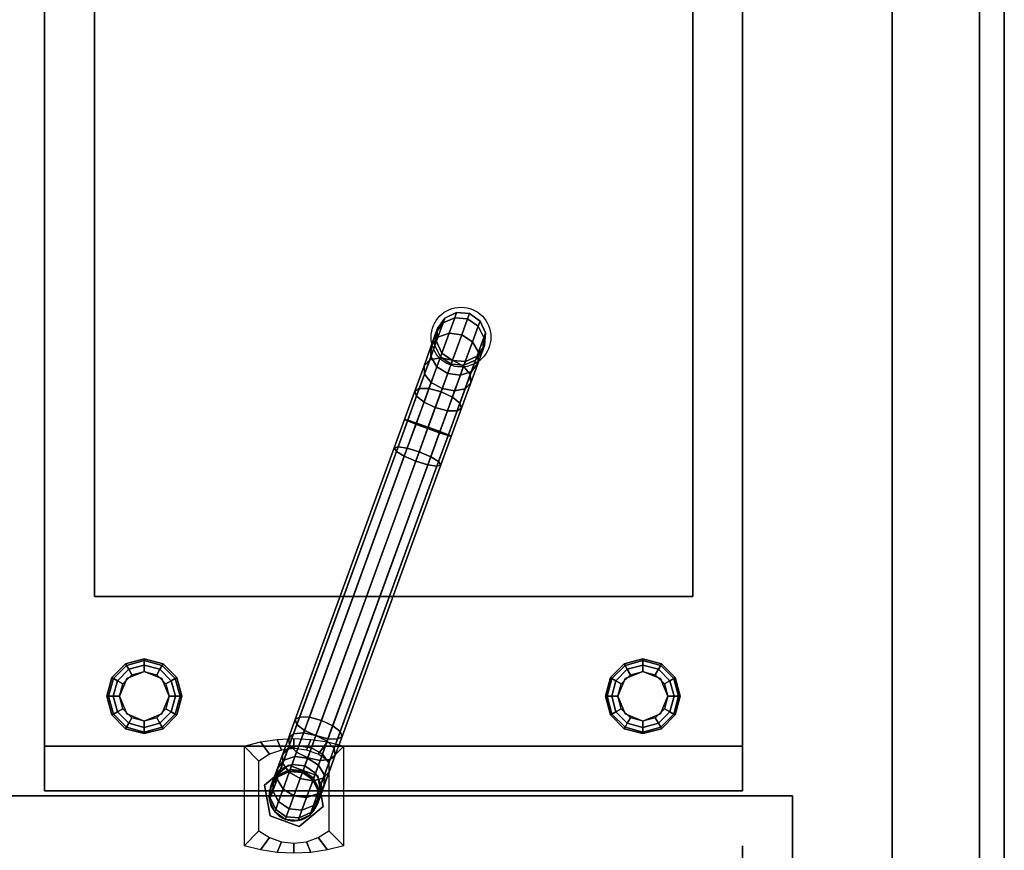
# Model space of a CAD drawing. Extents: x -85 to 85, y -44 to 44.
# Drawn here: x 66 to 85, y 11 to 28 of the extents above; entities that cross this region are included whole.
import ezdxf

# ---------------------------------------------------------------- set-up
doc = ezdxf.new("R2010")
doc.units = 0
for name, color, linetype in [('3D', 254, 'CONTINUOUS'), ('3D-BLACK', 250, 'CONTINUOUS'), ('3D-CHROME', 254, 'CONTINUOUS'), ('3D-FLAT', 7, 'CONTINUOUS'), ('3D-NON', 43, 'CONTINUOUS')]:
    doc.layers.add(name, color=color, linetype=linetype)

msp = doc.modelspace()

# ---------------------------------------------------------------- linework, layer by layer
at = {"layer": '3D'}
for points in [[(73.85, 21.291, 41.255), (73.882, 21.38, 40.649), (74.03, 21.592, 40.668), (73.995, 21.495, 41.332)], [(73.882, 21.38, 40.649), (73.882, 21.38, 40.5), (74.03, 21.592, 40.5), (74.03, 21.592, 40.668)], [(73.89, 21.205, 41.951), (73.995, 21.495, 41.332), (74.227, 21.598, 41.388), (74.113, 21.285, 42.058)], [(73.995, 21.495, 41.332), (74.03, 21.592, 40.668), (74.265, 21.701, 40.682), (74.227, 21.598, 41.388)], [(74.03, 21.592, 40.668), (74.03, 21.592, 40.5), (74.265, 21.701, 40.5), (74.265, 21.701, 40.682)], [(74.113, 21.285, 42.058), (74.227, 21.598, 41.388), (74.484, 21.574, 41.409), (74.367, 21.251, 42.097)], [(74.227, 21.598, 41.388), (74.265, 21.701, 40.682), (74.523, 21.679, 40.687), (74.484, 21.574, 41.409)], [(74.265, 21.701, 40.682), (74.265, 21.701, 40.5), (74.523, 21.679, 40.5), (74.523, 21.679, 40.687)], [(74.367, 21.251, 42.097), (74.484, 21.574, 41.409), (74.697, 21.427, 41.388), (74.583, 21.114, 42.058)], [(74.484, 21.574, 41.409), (74.523, 21.679, 40.687), (74.735, 21.53, 40.682), (74.697, 21.427, 41.388)], [(74.523, 21.679, 40.687), (74.523, 21.679, 40.5), (74.735, 21.53, 40.5), (74.735, 21.53, 40.682)], [(74.697, 21.427, 41.388), (74.735, 21.53, 40.682), (74.844, 21.296, 40.668), (74.809, 21.199, 41.332)], [(74.735, 21.53, 40.682), (74.735, 21.53, 40.5), (74.844, 21.296, 40.5), (74.844, 21.296, 40.668)], [(73.756, 21.034, 41.805), (73.85, 21.291, 41.255), (73.995, 21.495, 41.332), (73.89, 21.205, 41.951)], [(73.83, 21.042, 41.178), (73.859, 21.122, 40.629), (73.882, 21.38, 40.649), (73.85, 21.291, 41.255)], [(73.859, 21.122, 40.629), (73.859, 21.122, 40.5), (73.882, 21.38, 40.5), (73.882, 21.38, 40.649)], [(74.583, 21.114, 42.058), (74.697, 21.427, 41.388), (74.809, 21.199, 41.332), (74.703, 20.909, 41.951)], [(73.61, 20.632, 42.245), (73.756, 21.034, 41.805), (73.89, 21.205, 41.951), (73.725, 20.753, 42.447)], [(73.725, 20.753, 42.447), (73.89, 21.205, 41.951), (74.113, 21.285, 42.058), (73.935, 20.795, 42.595)], [(73.748, 20.817, 41.658), (73.83, 21.042, 41.178), (73.85, 21.291, 41.255), (73.756, 21.034, 41.805)], [(73.935, 20.795, 42.595), (74.113, 21.285, 42.058), (74.367, 21.251, 42.097), (74.184, 20.748, 42.649)], [(74.184, 20.748, 42.649), (74.367, 21.251, 42.097), (74.583, 21.114, 42.058), (74.405, 20.624, 42.595)], [(74.703, 20.909, 41.951), (74.809, 21.199, 41.332), (74.789, 20.949, 41.255), (74.696, 20.692, 41.805)], [(74.809, 21.199, 41.332), (74.844, 21.296, 40.668), (74.822, 21.038, 40.649), (74.789, 20.949, 41.255)], [(74.844, 21.296, 40.668), (74.844, 21.296, 40.5), (74.822, 21.038, 40.5), (74.822, 21.038, 40.649)], [(73.621, 20.466, 42.043), (73.748, 20.817, 41.658), (73.756, 21.034, 41.805), (73.61, 20.632, 42.245)], [(73.869, 20.613, 41.551), (73.942, 20.814, 41.122), (73.83, 21.042, 41.178), (73.748, 20.817, 41.658)], [(73.942, 20.814, 41.122), (73.969, 20.888, 40.615), (73.859, 21.122, 40.629), (73.83, 21.042, 41.178)], [(73.969, 20.888, 40.615), (73.969, 20.888, 40.5), (73.859, 21.122, 40.5), (73.859, 21.122, 40.629)], [(74.405, 20.624, 42.595), (74.583, 21.114, 42.058), (74.703, 20.909, 41.951), (74.539, 20.456, 42.447)], [(74.696, 20.692, 41.805), (74.789, 20.949, 41.255), (74.644, 20.746, 41.178), (74.562, 20.521, 41.658)], [(74.789, 20.949, 41.255), (74.822, 21.038, 40.649), (74.673, 20.826, 40.629), (74.644, 20.746, 41.178)], [(74.822, 21.038, 40.649), (74.822, 21.038, 40.5), (74.673, 20.826, 40.5), (74.673, 20.826, 40.629)], [(74.696, 20.692, 41.805), (74.789, 20.949, 41.255), (74.789, 20.949, 41.255), (74.696, 20.692, 41.805)], [(74.789, 20.949, 41.255), (74.822, 21.038, 40.649), (74.822, 21.038, 40.649), (74.789, 20.949, 41.255)], [(73.425, 20.124, 42.535), (73.61, 20.632, 42.245), (73.725, 20.753, 42.447), (73.516, 20.18, 42.774)], [(73.516, 20.18, 42.774), (73.725, 20.753, 42.447), (73.935, 20.795, 42.595), (73.709, 20.175, 42.949)], [(73.755, 20.299, 41.895), (73.869, 20.613, 41.551), (73.748, 20.817, 41.658), (73.621, 20.466, 42.043)], [(73.709, 20.175, 42.949), (73.935, 20.795, 42.595), (74.184, 20.748, 42.649), (73.952, 20.111, 43.013)], [(74.085, 20.475, 41.512), (74.155, 20.667, 41.102), (73.942, 20.814, 41.122), (73.869, 20.613, 41.551)], [(74.155, 20.667, 41.102), (74.181, 20.739, 40.61), (73.969, 20.888, 40.615), (73.942, 20.814, 41.122)], [(73.952, 20.111, 43.013), (74.184, 20.748, 42.649), (74.405, 20.624, 42.595), (74.179, 20.004, 42.949)], [(74.181, 20.739, 40.61), (74.181, 20.739, 40.5), (73.969, 20.888, 40.5), (73.969, 20.888, 40.615)], [(74.412, 20.643, 41.122), (74.439, 20.717, 40.615), (74.181, 20.739, 40.61), (74.155, 20.667, 41.102)], [(74.439, 20.717, 40.615), (74.439, 20.717, 40.5), (74.181, 20.739, 40.5), (74.181, 20.739, 40.61)], [(74.562, 20.521, 41.658), (74.644, 20.746, 41.178), (74.412, 20.643, 41.122), (74.339, 20.442, 41.551)], [(74.644, 20.746, 41.178), (74.673, 20.826, 40.629), (74.439, 20.717, 40.615), (74.412, 20.643, 41.122)], [(74.673, 20.826, 40.629), (74.673, 20.826, 40.5), (74.439, 20.717, 40.5), (74.439, 20.717, 40.615)], [(74.539, 20.456, 42.447), (74.703, 20.909, 41.951), (74.696, 20.692, 41.805), (74.55, 20.29, 42.245)], [(73.459, 20.022, 42.297), (73.621, 20.466, 42.043), (73.61, 20.632, 42.245), (73.425, 20.124, 42.535)], [(73.975, 20.175, 41.841), (74.085, 20.475, 41.512), (73.869, 20.613, 41.551), (73.755, 20.299, 41.895)], [(74.339, 20.442, 41.551), (74.412, 20.643, 41.122), (74.155, 20.667, 41.102), (74.085, 20.475, 41.512)], [(74.179, 20.004, 42.949), (74.405, 20.624, 42.595), (74.539, 20.456, 42.447), (74.33, 19.884, 42.774)], [(74.55, 20.29, 42.245), (74.696, 20.692, 41.805), (74.562, 20.521, 41.658), (74.434, 20.17, 42.043)], [(74.55, 20.29, 42.245), (74.696, 20.692, 41.805), (74.696, 20.692, 41.805), (74.55, 20.29, 42.245)], [(73.61, 19.902, 42.122), (73.755, 20.299, 41.895), (73.621, 20.466, 42.043), (73.459, 20.022, 42.297)], [(74.224, 20.128, 41.895), (74.339, 20.442, 41.551), (74.085, 20.475, 41.512), (73.975, 20.175, 41.841)], [(74.434, 20.17, 42.043), (74.562, 20.521, 41.658), (74.339, 20.442, 41.551), (74.224, 20.128, 41.895)], [(74.33, 19.884, 42.774), (74.539, 20.456, 42.447), (74.55, 20.29, 42.245), (74.364, 19.782, 42.535)], [(73.218, 19.557, 42.648), (73.425, 20.124, 42.535), (73.516, 20.18, 42.774), (73.284, 19.541, 42.901)], [(73.284, 19.541, 42.901), (73.516, 20.18, 42.774), (73.709, 20.175, 42.949), (73.458, 19.484, 43.086)], [(73.458, 19.484, 43.086), (73.709, 20.175, 42.949), (73.952, 20.111, 43.013), (73.693, 19.4, 43.153)], [(73.837, 19.795, 42.058), (73.975, 20.175, 41.841), (73.755, 20.299, 41.895), (73.61, 19.902, 42.122)], [(74.08, 19.731, 42.122), (74.224, 20.128, 41.895), (73.975, 20.175, 41.841), (73.837, 19.795, 42.058)], [(74.273, 19.726, 42.297), (74.434, 20.17, 42.043), (74.224, 20.128, 41.895), (74.08, 19.731, 42.122)], [(74.364, 19.782, 42.535), (74.55, 20.29, 42.245), (74.434, 20.17, 42.043), (74.273, 19.726, 42.297)], [(74.364, 19.782, 42.535), (74.55, 20.29, 42.245), (74.55, 20.29, 42.245), (74.364, 19.782, 42.535)], [(73.279, 19.527, 42.395), (73.459, 20.022, 42.297), (73.425, 20.124, 42.535), (73.218, 19.557, 42.648)], [(73.449, 19.459, 42.21), (73.61, 19.902, 42.122), (73.459, 20.022, 42.297), (73.279, 19.527, 42.395)], [(73.693, 19.4, 43.153), (73.952, 20.111, 43.013), (74.179, 20.004, 42.949), (73.928, 19.313, 43.086)], [(73.928, 19.313, 43.086), (74.179, 20.004, 42.949), (74.33, 19.884, 42.774), (74.098, 19.245, 42.901)], [(73.683, 19.372, 42.142), (73.837, 19.795, 42.058), (73.61, 19.902, 42.122), (73.449, 19.459, 42.21)], [(73.919, 19.288, 42.21), (74.08, 19.731, 42.122), (73.837, 19.795, 42.058), (73.683, 19.372, 42.142)], [(74.158, 19.215, 42.648), (74.364, 19.782, 42.535), (74.273, 19.726, 42.297), (74.093, 19.231, 42.395)], [(74.098, 19.245, 42.901), (74.33, 19.884, 42.774), (74.364, 19.782, 42.535), (74.158, 19.215, 42.648)], [(74.158, 19.215, 42.648), (74.364, 19.782, 42.535), (74.364, 19.782, 42.535), (74.158, 19.215, 42.648)], [(73.01, 18.984, 42.572), (73.218, 19.557, 42.648), (73.284, 19.541, 42.901), (73.056, 18.914, 42.817)], [(73.09, 19.008, 42.326), (73.279, 19.527, 42.395), (73.218, 19.557, 42.648), (73.01, 18.984, 42.572)], [(74.093, 19.231, 42.395), (74.273, 19.726, 42.297), (74.08, 19.731, 42.122), (73.919, 19.288, 42.21)], [(73.056, 18.914, 42.817), (73.284, 19.541, 42.901), (73.458, 19.484, 43.086), (73.215, 18.817, 42.997)], [(73.275, 18.98, 42.146), (73.449, 19.459, 42.21), (73.279, 19.527, 42.395), (73.09, 19.008, 42.326)], [(73.215, 18.817, 42.997), (73.458, 19.484, 43.086), (73.693, 19.4, 43.153), (73.446, 18.719, 43.063)], [(73.514, 18.907, 42.08), (73.683, 19.372, 42.142), (73.449, 19.459, 42.21), (73.275, 18.98, 42.146)], [(73.446, 18.719, 43.063), (73.693, 19.4, 43.153), (73.928, 19.313, 43.086), (73.685, 18.646, 42.997)], [(73.744, 18.809, 42.146), (73.919, 19.288, 42.21), (73.683, 19.372, 42.142), (73.514, 18.907, 42.08)], [(73.685, 18.646, 42.997), (73.928, 19.313, 43.086), (74.098, 19.245, 42.901), (73.87, 18.618, 42.817)], [(73.904, 18.712, 42.326), (74.093, 19.231, 42.395), (73.919, 19.288, 42.21), (73.744, 18.809, 42.146)], [(73.87, 18.618, 42.817), (74.098, 19.245, 42.901), (74.158, 19.215, 42.648), (73.95, 18.642, 42.572)], [(73.95, 18.642, 42.572), (74.158, 19.215, 42.648), (74.093, 19.231, 42.395), (73.904, 18.712, 42.326)], [(73.95, 18.642, 42.572), (74.158, 19.215, 42.648), (74.158, 19.215, 42.648), (73.95, 18.642, 42.572)], [(71.117, 13.588, 40.678), (73.09, 19.008, 42.326), (73.01, 18.984, 42.572), (71.026, 13.534, 40.914)], [(71.026, 13.534, 40.914), (73.01, 18.984, 42.572), (73.056, 18.914, 42.817), (71.061, 13.434, 41.151)], [(71.31, 13.581, 40.505), (73.275, 18.98, 42.146), (73.09, 19.008, 42.326), (71.117, 13.588, 40.678)], [(71.552, 13.517, 40.441), (73.514, 18.907, 42.08), (73.275, 18.98, 42.146), (71.31, 13.581, 40.505)], [(71.061, 13.434, 41.151), (73.056, 18.914, 42.817), (73.215, 18.817, 42.997), (71.213, 13.316, 41.324)], [(71.213, 13.316, 41.324), (73.215, 18.817, 42.997), (73.446, 18.719, 43.063), (71.44, 13.21, 41.388)], [(71.779, 13.41, 40.505), (73.744, 18.809, 42.146), (73.514, 18.907, 42.08), (71.552, 13.517, 40.441)], [(71.931, 13.292, 40.678), (73.904, 18.712, 42.326), (73.744, 18.809, 42.146), (71.779, 13.41, 40.505)], [(71.44, 13.21, 41.388), (73.446, 18.719, 43.063), (73.685, 18.646, 42.997), (71.683, 13.145, 41.324)], [(71.683, 13.145, 41.324), (73.685, 18.646, 42.997), (73.87, 18.618, 42.817), (71.875, 13.138, 41.151)], [(71.875, 13.138, 41.151), (73.87, 18.618, 42.817), (73.95, 18.642, 42.572), (71.966, 13.192, 40.914)], [(71.966, 13.192, 40.914), (73.95, 18.642, 42.572), (73.904, 18.712, 42.326), (71.931, 13.292, 40.678)], [(71.966, 13.192, 40.914), (73.95, 18.642, 42.572), (73.95, 18.642, 42.572), (71.966, 13.192, 40.914)], [(67.35, 14.375, 0.75), (67.379, 14.358, 0.625), (67.642, 14.621, 0.625), (67.625, 14.65, 0.75)], [(67.35, 14.375, 6), (67.35, 14.375, 0.75), (67.625, 14.65, 0.75), (67.625, 14.65, 6)], [(67.379, 14.358, 0.625), (67.459, 14.312, 0.533), (67.688, 14.541, 0.533), (67.642, 14.621, 0.625)], [(67.625, 14.65, 0.75), (67.642, 14.621, 0.625), (68, 14.717, 0.625), (68, 14.75, 0.75)], [(67.625, 14.65, 6), (67.625, 14.65, 0.75), (68, 14.75, 0.75), (68, 14.75, 6)], [(67.642, 14.621, 0.625), (67.688, 14.541, 0.533), (68, 14.625, 0.533), (68, 14.717, 0.625)], [(67.688, 14.541, 0.533), (67.75, 14.433, 0.5), (68, 14.5, 0.5), (68, 14.625, 0.533)], [(68, 14.75, 0.75), (68, 14.717, 0.625), (68.358, 14.621, 0.625), (68.375, 14.65, 0.75)], [(68, 14.75, 6), (68, 14.75, 0.75), (68.375, 14.65, 0.75), (68.375, 14.65, 6)], [(68, 14.717, 0.625), (68, 14.625, 0.533), (68.312, 14.541, 0.533), (68.358, 14.621, 0.625)], [(68, 14.625, 0.533), (68, 14.5, 0.5), (68.25, 14.433, 0.5), (68.312, 14.541, 0.533)], [(68.358, 14.621, 0.625), (68.312, 14.541, 0.533), (68.541, 14.312, 0.533), (68.621, 14.358, 0.625)], [(68.375, 14.65, 0.75), (68.358, 14.621, 0.625), (68.621, 14.358, 0.625), (68.65, 14.375, 0.75)], [(68.375, 14.65, 6), (68.375, 14.65, 0.75), (68.65, 14.375, 0.75), (68.65, 14.375, 6)], [(77.35, 14.375, 0.75), (77.379, 14.358, 0.625), (77.642, 14.621, 0.625), (77.625, 14.65, 0.75)], [(77.35, 14.375, 6), (77.35, 14.375, 0.75), (77.625, 14.65, 0.75), (77.625, 14.65, 6)], [(77.379, 14.358, 0.625), (77.459, 14.312, 0.533), (77.688, 14.541, 0.533), (77.642, 14.621, 0.625)], [(77.625, 14.65, 0.75), (77.642, 14.621, 0.625), (78, 14.717, 0.625), (78, 14.75, 0.75)], [(77.625, 14.65, 6), (77.625, 14.65, 0.75), (78, 14.75, 0.75), (78, 14.75, 6)], [(77.642, 14.621, 0.625), (77.688, 14.541, 0.533), (78, 14.625, 0.533), (78, 14.717, 0.625)], [(77.688, 14.541, 0.533), (77.75, 14.433, 0.5), (78, 14.5, 0.5), (78, 14.625, 0.533)], [(78, 14.75, 0.75), (78, 14.717, 0.625), (78.358, 14.621, 0.625), (78.375, 14.65, 0.75)], [(78, 14.75, 6), (78, 14.75, 0.75), (78.375, 14.65, 0.75), (78.375, 14.65, 6)], [(78, 14.717, 0.625), (78, 14.625, 0.533), (78.312, 14.541, 0.533), (78.358, 14.621, 0.625)], [(78, 14.625, 0.533), (78, 14.5, 0.5), (78.25, 14.433, 0.5), (78.312, 14.541, 0.533)], [(78.358, 14.621, 0.625), (78.312, 14.541, 0.533), (78.541, 14.312, 0.533), (78.621, 14.358, 0.625)], [(78.375, 14.65, 0.75), (78.358, 14.621, 0.625), (78.621, 14.358, 0.625), (78.65, 14.375, 0.75)], [(78.375, 14.65, 6), (78.375, 14.65, 0.75), (78.65, 14.375, 0.75), (78.65, 14.375, 6)], [(67.459, 14.312, 0.533), (67.567, 14.25, 0.5), (67.75, 14.433, 0.5), (67.688, 14.541, 0.533)], [(68, 14.5), (68, 14.5, 0.5), (67.646, 14.354, 0.5), (67.646, 14.354)], [(68.354, 14.354), (68.354, 14.354, 0.5), (68, 14.5, 0.5), (68, 14.5)], [(68.312, 14.541, 0.533), (68.25, 14.433, 0.5), (68.433, 14.25, 0.5), (68.541, 14.312, 0.533)], [(77.459, 14.312, 0.533), (77.567, 14.25, 0.5), (77.75, 14.433, 0.5), (77.688, 14.541, 0.533)], [(78, 14.5), (78, 14.5, 0.5), (77.646, 14.354, 0.5), (77.646, 14.354)], [(78.354, 14.354), (78.354, 14.354, 0.5), (78, 14.5, 0.5), (78, 14.5)], [(78.312, 14.541, 0.533), (78.25, 14.433, 0.5), (78.433, 14.25, 0.5), (78.541, 14.312, 0.533)], [(67.25, 14, 0.75), (67.283, 14, 0.625), (67.379, 14.358, 0.625), (67.35, 14.375, 0.75)], [(67.25, 14, 6), (67.25, 14, 0.75), (67.35, 14.375, 0.75), (67.35, 14.375, 6)], [(67.283, 14, 0.625), (67.375, 14, 0.533), (67.459, 14.312, 0.533), (67.379, 14.358, 0.625)], [(67.375, 14, 0.533), (67.5, 14, 0.5), (67.567, 14.25, 0.5), (67.459, 14.312, 0.533)], [(67.646, 14.354), (67.646, 14.354, 0.5), (67.5, 14, 0.5), (67.5, 14)], [(68.5, 14), (68.5, 14, 0.5), (68.354, 14.354, 0.5), (68.354, 14.354)], [(68.541, 14.312, 0.533), (68.433, 14.25, 0.5), (68.5, 14, 0.5), (68.625, 14, 0.533)], [(68.621, 14.358, 0.625), (68.541, 14.312, 0.533), (68.625, 14, 0.533), (68.717, 14, 0.625)], [(68.65, 14.375, 0.75), (68.621, 14.358, 0.625), (68.717, 14, 0.625), (68.75, 14, 0.75)], [(68.65, 14.375, 6), (68.65, 14.375, 0.75), (68.75, 14, 0.75), (68.75, 14, 6)], [(77.25, 14, 0.75), (77.283, 14, 0.625), (77.379, 14.358, 0.625), (77.35, 14.375, 0.75)], [(77.25, 14, 6), (77.25, 14, 0.75), (77.35, 14.375, 0.75), (77.35, 14.375, 6)], [(77.283, 14, 0.625), (77.375, 14, 0.533), (77.459, 14.312, 0.533), (77.379, 14.358, 0.625)], [(77.375, 14, 0.533), (77.5, 14, 0.5), (77.567, 14.25, 0.5), (77.459, 14.312, 0.533)], [(77.646, 14.354), (77.646, 14.354, 0.5), (77.5, 14, 0.5), (77.5, 14)], [(78.5, 14), (78.5, 14, 0.5), (78.354, 14.354, 0.5), (78.354, 14.354)], [(78.541, 14.312, 0.533), (78.433, 14.25, 0.5), (78.5, 14, 0.5), (78.625, 14, 0.533)], [(78.621, 14.358, 0.625), (78.541, 14.312, 0.533), (78.625, 14, 0.533), (78.717, 14, 0.625)], [(78.65, 14.375, 0.75), (78.621, 14.358, 0.625), (78.717, 14, 0.625), (78.75, 14, 0.75)], [(78.65, 14.375, 6), (78.65, 14.375, 0.75), (78.75, 14, 0.75), (78.75, 14, 6)], [(67.35, 13.625, 0.75), (67.379, 13.642, 0.625), (67.283, 14, 0.625), (67.25, 14, 0.75)], [(67.35, 13.625, 6), (67.35, 13.625, 0.75), (67.25, 14, 0.75), (67.25, 14, 6)], [(67.379, 13.642, 0.625), (67.459, 13.688, 0.533), (67.375, 14, 0.533), (67.283, 14, 0.625)], [(67.459, 13.688, 0.533), (67.567, 13.75, 0.5), (67.5, 14, 0.5), (67.375, 14, 0.533)], [(67.5, 14), (67.5, 14, 0.5), (67.646, 13.646, 0.5), (67.646, 13.646)], [(68.354, 13.646), (68.354, 13.646, 0.5), (68.5, 14, 0.5), (68.5, 14)], [(68.625, 14, 0.533), (68.5, 14, 0.5), (68.433, 13.75, 0.5), (68.541, 13.688, 0.533)], [(68.717, 14, 0.625), (68.625, 14, 0.533), (68.541, 13.688, 0.533), (68.621, 13.642, 0.625)], [(68.75, 14, 0.75), (68.717, 14, 0.625), (68.621, 13.642, 0.625), (68.65, 13.625, 0.75)], [(68.75, 14, 6), (68.75, 14, 0.75), (68.65, 13.625, 0.75), (68.65, 13.625, 6)], [(77.35, 13.625, 0.75), (77.379, 13.642, 0.625), (77.283, 14, 0.625), (77.25, 14, 0.75)], [(77.35, 13.625, 6), (77.35, 13.625, 0.75), (77.25, 14, 0.75), (77.25, 14, 6)], [(77.379, 13.642, 0.625), (77.459, 13.688, 0.533), (77.375, 14, 0.533), (77.283, 14, 0.625)], [(77.459, 13.688, 0.533), (77.567, 13.75, 0.5), (77.5, 14, 0.5), (77.375, 14, 0.533)], [(77.5, 14), (77.5, 14, 0.5), (77.646, 13.646, 0.5), (77.646, 13.646)], [(78.354, 13.646), (78.354, 13.646, 0.5), (78.5, 14, 0.5), (78.5, 14)], [(78.625, 14, 0.533), (78.5, 14, 0.5), (78.433, 13.75, 0.5), (78.541, 13.688, 0.533)], [(78.717, 14, 0.625), (78.625, 14, 0.533), (78.541, 13.688, 0.533), (78.621, 13.642, 0.625)], [(78.75, 14, 0.75), (78.717, 14, 0.625), (78.621, 13.642, 0.625), (78.65, 13.625, 0.75)], [(78.75, 14, 6), (78.75, 14, 0.75), (78.65, 13.625, 0.75), (78.65, 13.625, 6)], [(67.625, 13.35, 0.75), (67.642, 13.379, 0.625), (67.379, 13.642, 0.625), (67.35, 13.625, 0.75)], [(67.642, 13.379, 0.625), (67.688, 13.459, 0.533), (67.459, 13.688, 0.533), (67.379, 13.642, 0.625)], [(67.688, 13.459, 0.533), (67.75, 13.567, 0.5), (67.567, 13.75, 0.5), (67.459, 13.688, 0.533)], [(67.646, 13.646), (67.646, 13.646, 0.5), (68, 13.5, 0.5), (68, 13.5)], [(68, 13.5), (68, 13.5, 0.5), (68.354, 13.646, 0.5), (68.354, 13.646)], [(68.541, 13.688, 0.533), (68.433, 13.75, 0.5), (68.25, 13.567, 0.5), (68.312, 13.459, 0.533)], [(68.621, 13.642, 0.625), (68.541, 13.688, 0.533), (68.312, 13.459, 0.533), (68.358, 13.379, 0.625)], [(68.65, 13.625, 0.75), (68.621, 13.642, 0.625), (68.358, 13.379, 0.625), (68.375, 13.35, 0.75)], [(77.625, 13.35, 0.75), (77.642, 13.379, 0.625), (77.379, 13.642, 0.625), (77.35, 13.625, 0.75)], [(77.642, 13.379, 0.625), (77.688, 13.459, 0.533), (77.459, 13.688, 0.533), (77.379, 13.642, 0.625)], [(77.688, 13.459, 0.533), (77.75, 13.567, 0.5), (77.567, 13.75, 0.5), (77.459, 13.688, 0.533)], [(77.646, 13.646), (77.646, 13.646, 0.5), (78, 13.5, 0.5), (78, 13.5)], [(78, 13.5), (78, 13.5, 0.5), (78.354, 13.646, 0.5), (78.354, 13.646)], [(78.541, 13.688, 0.533), (78.433, 13.75, 0.5), (78.25, 13.567, 0.5), (78.312, 13.459, 0.533)], [(78.621, 13.642, 0.625), (78.541, 13.688, 0.533), (78.312, 13.459, 0.533), (78.358, 13.379, 0.625)], [(78.65, 13.625, 0.75), (78.621, 13.642, 0.625), (78.358, 13.379, 0.625), (78.375, 13.35, 0.75)], [(67.625, 13.35, 6), (67.625, 13.35, 0.75), (67.35, 13.625, 0.75), (67.35, 13.625, 6)], [(68, 13.283, 0.625), (68, 13.375, 0.533), (67.688, 13.459, 0.533), (67.642, 13.379, 0.625)], [(68, 13.375, 0.533), (68, 13.5, 0.5), (67.75, 13.567, 0.5), (67.688, 13.459, 0.533)], [(68.312, 13.459, 0.533), (68.25, 13.567, 0.5), (68, 13.5, 0.5), (68, 13.375, 0.533)], [(68.358, 13.379, 0.625), (68.312, 13.459, 0.533), (68, 13.375, 0.533), (68, 13.283, 0.625)], [(68.65, 13.625, 6), (68.65, 13.625, 0.75), (68.375, 13.35, 0.75), (68.375, 13.35, 6)], [(70.994, 13.249, 40.531), (71.117, 13.588, 40.678), (71.026, 13.534, 40.914), (70.89, 13.16, 40.753)], [(70.89, 13.16, 40.753), (71.026, 13.534, 40.914), (71.061, 13.434, 41.151), (70.912, 13.025, 40.974)], [(70.912, 13.025, 40.974), (71.061, 13.434, 41.151), (71.213, 13.316, 41.324), (71.054, 12.88, 41.136)], [(71.196, 13.268, 40.369), (71.31, 13.581, 40.505), (71.117, 13.588, 40.678), (70.994, 13.249, 40.531)], [(71.441, 13.213, 40.31), (71.552, 13.517, 40.441), (71.31, 13.581, 40.505), (71.196, 13.268, 40.369)], [(71.665, 13.097, 40.369), (71.779, 13.41, 40.505), (71.552, 13.517, 40.441), (71.441, 13.213, 40.31)], [(77.625, 13.35, 6), (77.625, 13.35, 0.75), (77.35, 13.625, 0.75), (77.35, 13.625, 6)], [(78, 13.283, 0.625), (78, 13.375, 0.533), (77.688, 13.459, 0.533), (77.642, 13.379, 0.625)], [(78, 13.375, 0.533), (78, 13.5, 0.5), (77.75, 13.567, 0.5), (77.688, 13.459, 0.533)], [(78.312, 13.459, 0.533), (78.25, 13.567, 0.5), (78, 13.5, 0.5), (78, 13.375, 0.533)], [(78.358, 13.379, 0.625), (78.312, 13.459, 0.533), (78, 13.375, 0.533), (78, 13.283, 0.625)], [(78.65, 13.625, 6), (78.65, 13.625, 0.75), (78.375, 13.35, 0.75), (78.375, 13.35, 6)], [(68, 13.25, 0.75), (68, 13.283, 0.625), (67.642, 13.379, 0.625), (67.625, 13.35, 0.75)], [(68, 13.25, 6), (68, 13.25, 0.75), (67.625, 13.35, 0.75), (67.625, 13.35, 6)], [(68.375, 13.35, 0.75), (68.358, 13.379, 0.625), (68, 13.283, 0.625), (68, 13.25, 0.75)], [(68.375, 13.35, 6), (68.375, 13.35, 0.75), (68, 13.25, 0.75), (68, 13.25, 6)], [(70.888, 12.958, 40.318), (70.994, 13.249, 40.531), (70.89, 13.16, 40.753), (70.769, 12.827, 40.509)], [(71.101, 13.008, 40.179), (71.196, 13.268, 40.369), (70.994, 13.249, 40.531), (70.888, 12.958, 40.318)], [(71.054, 12.88, 41.136), (71.213, 13.316, 41.324), (71.44, 13.21, 41.388), (71.278, 12.765, 41.195)], [(71.351, 12.963, 40.128), (71.441, 13.213, 40.31), (71.196, 13.268, 40.369), (71.101, 13.008, 40.179)], [(71.808, 12.953, 40.531), (71.931, 13.292, 40.678), (71.779, 13.41, 40.505), (71.665, 13.097, 40.369)], [(71.83, 12.818, 40.753), (71.966, 13.192, 40.914), (71.931, 13.292, 40.678), (71.808, 12.953, 40.531)], [(78, 13.25, 0.75), (78, 13.283, 0.625), (77.642, 13.379, 0.625), (77.625, 13.35, 0.75)], [(78, 13.25, 6), (78, 13.25, 0.75), (77.625, 13.35, 0.75), (77.625, 13.35, 6)], [(78.375, 13.35, 0.75), (78.358, 13.379, 0.625), (78, 13.283, 0.625), (78, 13.25, 0.75)], [(78.375, 13.35, 6), (78.375, 13.35, 0.75), (78, 13.25, 0.75), (78, 13.25, 6)], [(70.769, 12.827, 40.509), (70.89, 13.16, 40.753), (70.912, 13.025, 40.974), (70.776, 12.65, 40.7)], [(71.278, 12.765, 41.195), (71.44, 13.21, 41.388), (71.683, 13.145, 41.324), (71.524, 12.709, 41.136)], [(71.571, 12.837, 40.179), (71.665, 13.097, 40.369), (71.441, 13.213, 40.31), (71.351, 12.963, 40.128)], [(71.524, 12.709, 41.136), (71.683, 13.145, 41.324), (71.875, 13.138, 41.151), (71.726, 12.729, 40.974)], [(71.702, 12.661, 40.318), (71.808, 12.953, 40.531), (71.665, 13.097, 40.369), (71.571, 12.837, 40.179)], [(71.726, 12.729, 40.974), (71.875, 13.138, 41.151), (71.966, 13.192, 40.914), (71.83, 12.818, 40.753)], [(71.83, 12.818, 40.753), (71.966, 13.192, 40.914), (71.966, 13.192, 40.914), (71.83, 12.818, 40.753)], [(70.8, 12.716, 40.044), (70.888, 12.958, 40.318), (70.769, 12.827, 40.509), (70.668, 12.55, 40.196)], [(70.776, 12.65, 40.7), (70.912, 13.025, 40.974), (71.054, 12.88, 41.136), (70.907, 12.475, 40.84)], [(71.022, 12.791, 39.934), (71.101, 13.008, 40.179), (70.888, 12.958, 40.318), (70.8, 12.716, 40.044)], [(70.907, 12.475, 40.84), (71.054, 12.88, 41.136), (71.278, 12.765, 41.195), (71.127, 12.348, 40.891)], [(71.275, 12.756, 39.893), (71.351, 12.963, 40.128), (71.101, 13.008, 40.179), (71.022, 12.791, 39.934)], [(71.492, 12.62, 39.934), (71.571, 12.837, 40.179), (71.351, 12.963, 40.128), (71.275, 12.756, 39.893)], [(71.708, 12.485, 40.509), (71.83, 12.818, 40.753), (71.808, 12.953, 40.531), (71.702, 12.661, 40.318)], [(70.734, 12.535, 39.722), (70.8, 12.716, 40.044), (70.668, 12.55, 40.196), (70.593, 12.343, 39.827)], [(70.668, 12.55, 40.196), (70.769, 12.827, 40.509), (70.776, 12.65, 40.7), (70.662, 12.338, 40.347)], [(70.662, 12.338, 40.347), (70.776, 12.65, 40.7), (70.907, 12.475, 40.84), (70.784, 12.138, 40.458)], [(70.963, 12.629, 39.645), (71.022, 12.791, 39.934), (70.8, 12.716, 40.044), (70.734, 12.535, 39.722)], [(71.219, 12.601, 39.617), (71.275, 12.756, 39.893), (71.022, 12.791, 39.934), (70.963, 12.629, 39.645)], [(71.127, 12.348, 40.891), (71.278, 12.765, 41.195), (71.524, 12.709, 41.136), (71.377, 12.304, 40.84)], [(71.433, 12.458, 39.645), (71.492, 12.62, 39.934), (71.275, 12.756, 39.893), (71.219, 12.601, 39.617)], [(71.377, 12.304, 40.84), (71.524, 12.709, 41.136), (71.726, 12.729, 40.974), (71.59, 12.354, 40.7)], [(71.613, 12.42, 40.044), (71.702, 12.661, 40.318), (71.571, 12.837, 40.179), (71.492, 12.62, 39.934)], [(71.59, 12.354, 40.7), (71.726, 12.729, 40.974), (71.83, 12.818, 40.753), (71.708, 12.485, 40.509)], [(71.608, 12.208, 40.196), (71.708, 12.485, 40.509), (71.702, 12.661, 40.318), (71.613, 12.42, 40.044)], [(71.708, 12.485, 40.509), (71.83, 12.818, 40.753), (71.83, 12.818, 40.753), (71.708, 12.485, 40.509)], [(70.891, 12.616, 38), (70.891, 12.616, 38.5), (70.413, 12.214, 38.5), (70.413, 12.214, 38)], [(70.693, 12.422, 39.365), (70.734, 12.535, 39.722), (70.593, 12.343, 39.827), (70.546, 12.214, 39.419)], [(70.593, 12.343, 39.827), (70.668, 12.55, 40.196), (70.662, 12.338, 40.347), (70.577, 12.105, 39.932)], [(70.913, 12.492, 38.968), (70.926, 12.529, 39.326), (70.693, 12.422, 39.365), (70.679, 12.383, 38.978)], [(70.913, 12.492, 38.5), (70.913, 12.492, 38.968), (70.679, 12.383, 38.978), (70.679, 12.383, 38.5)], [(70.926, 12.529, 39.326), (70.963, 12.629, 39.645), (70.734, 12.535, 39.722), (70.693, 12.422, 39.365)], [(70.784, 12.138, 40.458), (70.907, 12.475, 40.84), (71.127, 12.348, 40.891), (71.001, 12.002, 40.499)], [(71.479, 12.402, 38), (71.479, 12.402, 38.5), (70.891, 12.616, 38.5), (70.891, 12.616, 38)], [(71.171, 12.47, 38.964), (71.184, 12.505, 39.311), (70.926, 12.529, 39.326), (70.913, 12.492, 38.968)], [(71.171, 12.47, 38.5), (71.171, 12.47, 38.964), (70.913, 12.492, 38.968), (70.913, 12.492, 38.5)], [(71.184, 12.505, 39.311), (71.219, 12.601, 39.617), (70.963, 12.629, 39.645), (70.926, 12.529, 39.326)], [(71.383, 12.321, 38.968), (71.396, 12.358, 39.326), (71.184, 12.505, 39.311), (71.171, 12.47, 38.964)], [(71.383, 12.321, 38.5), (71.383, 12.321, 38.968), (71.171, 12.47, 38.964), (71.171, 12.47, 38.5)], [(71.396, 12.358, 39.326), (71.433, 12.458, 39.645), (71.219, 12.601, 39.617), (71.184, 12.505, 39.311)], [(71.507, 12.126, 39.365), (71.548, 12.238, 39.722), (71.433, 12.458, 39.645), (71.396, 12.358, 39.326)], [(71.548, 12.238, 39.722), (71.613, 12.42, 40.044), (71.492, 12.62, 39.934), (71.433, 12.458, 39.645)], [(71.476, 12.042, 40.347), (71.59, 12.354, 40.7), (71.708, 12.485, 40.509), (71.608, 12.208, 40.196)], [(71.608, 12.208, 40.196), (71.708, 12.485, 40.509), (71.708, 12.485, 40.509), (71.608, 12.208, 40.196)], [(70.546, 12.214, 39.419), (70.593, 12.343, 39.827), (70.577, 12.105, 39.932), (70.525, 11.961, 39.473)], [(70.679, 12.383, 38.978), (70.693, 12.422, 39.365), (70.546, 12.214, 39.419), (70.53, 12.171, 38.991)], [(70.679, 12.383, 38.5), (70.679, 12.383, 38.978), (70.53, 12.171, 38.991), (70.53, 12.171, 38.5)], [(70.577, 12.105, 39.932), (70.662, 12.338, 40.347), (70.784, 12.138, 40.458), (70.692, 11.885, 40.009)], [(71.001, 12.002, 40.499), (71.127, 12.348, 40.891), (71.377, 12.304, 40.84), (71.254, 11.967, 40.458)], [(71.254, 11.967, 40.458), (71.377, 12.304, 40.84), (71.59, 12.354, 40.7), (71.476, 12.042, 40.347)], [(71.492, 12.087, 38.978), (71.507, 12.126, 39.365), (71.396, 12.358, 39.326), (71.383, 12.321, 38.968)], [(71.492, 12.087, 38.5), (71.492, 12.087, 38.978), (71.383, 12.321, 38.968), (71.383, 12.321, 38.5)], [(71.587, 11.786, 38), (71.587, 11.786, 38.5), (71.479, 12.402, 38.5), (71.479, 12.402, 38)], [(71.532, 12.001, 39.827), (71.608, 12.208, 40.196), (71.613, 12.42, 40.044), (71.548, 12.238, 39.722)], [(70.413, 12.214, 38), (70.413, 12.214, 38.5), (70.521, 11.598, 38.5), (70.521, 11.598, 38)], [(70.53, 12.171, 38.991), (70.546, 12.214, 39.419), (70.525, 11.961, 39.473), (70.508, 11.913, 39.005)], [(70.53, 12.171, 38.5), (70.53, 12.171, 38.991), (70.508, 11.913, 39.005), (70.508, 11.913, 38.5)], [(70.525, 11.961, 39.473), (70.577, 12.105, 39.932), (70.692, 11.885, 40.009), (70.635, 11.729, 39.512)], [(70.692, 11.885, 40.009), (70.784, 12.138, 40.458), (71.001, 12.002, 40.499), (70.906, 11.742, 40.037)], [(71.391, 11.809, 39.932), (71.476, 12.042, 40.347), (71.608, 12.208, 40.196), (71.532, 12.001, 39.827)], [(71.47, 11.829, 38.991), (71.486, 11.872, 39.419), (71.507, 12.126, 39.365), (71.492, 12.087, 38.978)], [(71.47, 11.829, 38.5), (71.47, 11.829, 38.991), (71.492, 12.087, 38.978), (71.492, 12.087, 38.5)], [(71.486, 11.872, 39.419), (71.532, 12.001, 39.827), (71.548, 12.238, 39.722), (71.507, 12.126, 39.365)], [(71.532, 12.001, 39.827), (71.608, 12.208, 40.196), (71.608, 12.208, 40.196), (71.532, 12.001, 39.827)], [(70.508, 11.913, 39.005), (70.525, 11.961, 39.473), (70.635, 11.729, 39.512), (70.617, 11.679, 39.015)], [(70.508, 11.913, 38.5), (70.508, 11.913, 39.005), (70.617, 11.679, 39.015), (70.617, 11.679, 38.5)], [(70.635, 11.729, 39.512), (70.692, 11.885, 40.009), (70.906, 11.742, 40.037), (70.848, 11.582, 39.526)], [(70.906, 11.742, 40.037), (71.001, 12.002, 40.499), (71.254, 11.967, 40.458), (71.162, 11.714, 40.009)], [(71.162, 11.714, 40.009), (71.254, 11.967, 40.458), (71.476, 12.042, 40.347), (71.391, 11.809, 39.932)], [(71.321, 11.617, 39.005), (71.339, 11.665, 39.473), (71.486, 11.872, 39.419), (71.47, 11.829, 38.991)], [(71.339, 11.665, 39.473), (71.391, 11.809, 39.932), (71.532, 12.001, 39.827), (71.486, 11.872, 39.419)], [(71.47, 11.829, 38.991), (71.486, 11.872, 39.419), (71.486, 11.872, 39.419), (71.47, 11.829, 38.991)], [(71.486, 11.872, 39.419), (71.532, 12.001, 39.827), (71.532, 12.001, 39.827), (71.486, 11.872, 39.419)], [(70.617, 11.679, 39.015), (70.635, 11.729, 39.512), (70.848, 11.582, 39.526), (70.829, 11.53, 39.018)], [(70.617, 11.679, 38.5), (70.617, 11.679, 39.015), (70.829, 11.53, 39.018), (70.829, 11.53, 38.5)], [(70.848, 11.582, 39.526), (70.906, 11.742, 40.037), (71.162, 11.714, 40.009), (71.105, 11.558, 39.512)], [(71.087, 11.508, 39.015), (71.105, 11.558, 39.512), (71.339, 11.665, 39.473), (71.321, 11.617, 39.005)], [(71.105, 11.558, 39.512), (71.162, 11.714, 40.009), (71.391, 11.809, 39.932), (71.339, 11.665, 39.473)], [(71.109, 11.384, 38), (71.109, 11.384, 38.5), (71.587, 11.786, 38.5), (71.587, 11.786, 38)], [(71.321, 11.617, 38.5), (71.321, 11.617, 39.005), (71.47, 11.829, 38.991), (71.47, 11.829, 38.5)], [(70.521, 11.598, 38), (70.521, 11.598, 38.5), (71.109, 11.384, 38.5), (71.109, 11.384, 38)], [(70.829, 11.53, 39.018), (70.848, 11.582, 39.526), (71.105, 11.558, 39.512), (71.087, 11.508, 39.015)], [(70.829, 11.53, 38.5), (70.829, 11.53, 39.018), (71.087, 11.508, 39.015), (71.087, 11.508, 38.5)], [(71.087, 11.508, 38.5), (71.087, 11.508, 39.015), (71.321, 11.617, 39.005), (71.321, 11.617, 38.5)]]:
    msp.add_3dface(points, dxfattribs=at)
at = {"layer": '3D-BLACK'}
msp.add_3dface([(80, -11, 8), (80, 11, 8), (80, 11, 32), (80, -11, 32)], dxfattribs=at)
at = {"layer": '3D-CHROME'}
msp.add_circle((74.352, 21.209, 40), 0.6, dxfattribs=at)
for start, end in [(340, 160), (160, 340)]:
    msp.add_arc((71, 12, 38.5), 0.5, start, end, dxfattribs=at)
for points in [[(70.512, 12.836, 38), (70.3, 12.7, 38), (70, 13, 36), (70.328, 13.083, 36)], [(70.75, 12.921, 38), (70.512, 12.836, 38), (70.328, 13.083, 36), (70.662, 13.133, 36)], [(71, 12.95, 38), (70.75, 12.921, 38), (70.662, 13.133, 36), (71, 13.15, 36)], [(71.25, 12.921, 38), (71, 12.95, 38), (71, 13.15, 36), (71.338, 13.133, 36)], [(71.488, 12.836, 38), (71.25, 12.921, 38), (71.338, 13.133, 36), (71.672, 13.083, 36)], [(71.7, 12.7, 38), (71.488, 12.836, 38), (71.672, 13.083, 36), (72, 13, 36)], [(70, 13, 36), (70, 11, 36), (70.3, 11.3, 38), (70.3, 12.7, 38)], [(72, 11, 36), (72, 13, 36), (71.7, 12.7, 38), (71.7, 11.3, 38)], [(71.47, 11.829, 38.5), (71.47, 11.829, 38.5), (71.47, 11.829, 38.5)], [(70.3, 11.3, 38), (70.512, 11.164, 38), (70.328, 10.917, 36), (70, 11, 36)], [(71.488, 11.164, 38), (71.7, 11.3, 38), (72, 11, 36), (71.672, 10.917, 36)], [(70.512, 11.164, 38), (70.75, 11.079, 38), (70.662, 10.867, 36), (70.328, 10.917, 36)], [(70.75, 11.079, 38), (71, 11.05, 38), (71, 10.85, 36), (70.662, 10.867, 36)], [(71, 11.05, 38), (71.25, 11.079, 38), (71.338, 10.867, 36), (71, 10.85, 36)], [(71.25, 11.079, 38), (71.488, 11.164, 38), (71.672, 10.917, 36), (71.338, 10.867, 36)]]:
    msp.add_3dface(points, dxfattribs=at)
at = {"layer": '3D-CHROME', "invisible_edges": 15}
for points in [[(70.75, 12.921, 38), (70.512, 12.836, 38), (70.512, 11.164, 38), (70.75, 11.079, 38)], [(71, 12.95, 38), (70.75, 12.921, 38), (70.75, 11.079, 38), (71, 11.05, 38)], [(71.25, 12.921, 38), (71, 12.95, 38), (71, 11.05, 38), (71.25, 11.079, 38)], [(71.488, 12.836, 38), (71.25, 12.921, 38), (71.25, 11.079, 38), (71.488, 11.164, 38)], [(70.512, 12.836, 38), (70.3, 12.7, 38), (70.3, 11.3, 38), (70.512, 11.164, 38)], [(71.7, 12.7, 38), (71.488, 12.836, 38), (71.488, 11.164, 38), (71.7, 11.3, 38)]]:
    msp.add_3dface(points, dxfattribs=at)
at = {"layer": '3D-FLAT'}
for points in [[(85.25, 42.354, 36), (84.75, 42.146, 36), (84.75, -42.146, 36), (85.25, -42.354, 36)], [(85.25, 42.354, 34), (84.75, 42.146, 34), (84.75, -42.146, 34), (85.25, -42.354, 34)], [(66, 12.1, 21), (80, 12.1, 21), (80, 37, 21), (66, 37, 21)], [(66, 12.1, 20), (80, 12.1, 20), (80, 37, 20), (66, 37, 20)], [(66, 12.1, 7), (80, 12.1, 7), (80, 37, 7), (66, 37, 7)], [(66, 12.1, 6), (80, 12.1, 6), (80, 37, 6), (66, 37, 6)], [(67, 16, 30), (79, 16, 30), (79, 36, 30), (67, 36, 30)]]:
    msp.add_3dface(points, dxfattribs=at)
for points, invisible_edges in [([(65, 42, 36), (67, 36, 36), (67, 16, 36), (65, -42, 36)], 13), ([(81, -42, 36), (79, 16, 36), (79, 36, 36), (81, 42, 36)], 13), ([(81, -42, 36), (81, 42, 36), (83, 40, 36), (83, -40, 36)], 1), ([(65, -42, 36), (67, 16, 36), (79, 16, 36), (81, -42, 36)], 13)]:
    msp.add_3dface(points, dxfattribs=dict(at, invisible_edges=invisible_edges))
at = {"layer": '3D-NON'}
for points in [[(85.25, 42.354, 34), (85.25, -42.354, 34), (85.25, -42.354, 36), (85.25, 42.354, 36)], [(84.75, 42.146, 34), (84.75, -42.146, 34), (84.75, -42.146, 36), (84.75, 42.146, 36)], [(83, -40, 36), (83, -40, 35), (83, 40, 35), (83, 40, 36)], [(66, 12.1, 20), (66, 37, 20), (66, 37, 21), (66, 12.1, 21)], [(66, 12.1, 6), (66, 37, 6), (66, 37, 7), (66, 12.1, 7)], [(80, 12.1, 20), (80, 37, 20), (80, 37, 21), (80, 12.1, 21)], [(80, 12.1, 6), (80, 37, 6), (80, 37, 7), (80, 12.1, 7)], [(67, 16, 36), (67, 16, 30), (67, 36, 30), (67, 36, 36)], [(79, 16, 36), (79, 16, 30), (79, 36, 30), (79, 36, 36)], [(80, 13, 20), (80, 13, 35), (80, 36, 35), (80, 36, 20)], [(74.822, 21.038, 40.649), (74.822, 21.038, 40.5), (74.822, 21.038, 40.5), (74.822, 21.038, 40.649)], [(67, 16, 36), (67, 16, 30), (79, 16, 30), (79, 16, 36)], [(66, 13, 20), (66, 13, 35), (80, 13, 35), (80, 13, 20)], [(66, 12.1, 20), (80, 12.1, 20), (80, 12.1, 21), (66, 12.1, 21)], [(66, 12.1, 6), (80, 12.1, 6), (80, 12.1, 7), (66, 12.1, 7)], [(66, 12, 6), (66, 12, 35), (65.1, 12, 35), (65.1, 12, 6)], [(66, 12, 7), (66, 12, 35), (80, 12, 35), (80, 12, 7)], [(80, 12, 6), (80, 12, 35), (81, 12, 35), (81, 12, 6)], [(71.47, 11.829, 38.5), (71.47, 11.829, 38.991), (71.47, 11.829, 38.991), (71.47, 11.829, 38.5)]]:
    msp.add_3dface(points, dxfattribs=at)
at = {"layer": '3D-NON', "invisible_edges": 5}
for points in [[(81, 12, 35), (81, 11, 32), (81, -11, 32), (81, -12, 35)], [(81, 12, 6), (81, 11, 8), (81, 11, 32), (81, 12, 35)], [(81, -12, 6), (81, -11, 8), (81, 11, 8), (81, 12, 6)]]:
    msp.add_3dface(points, dxfattribs=at)

doc.saveas('drawing.dxf')
